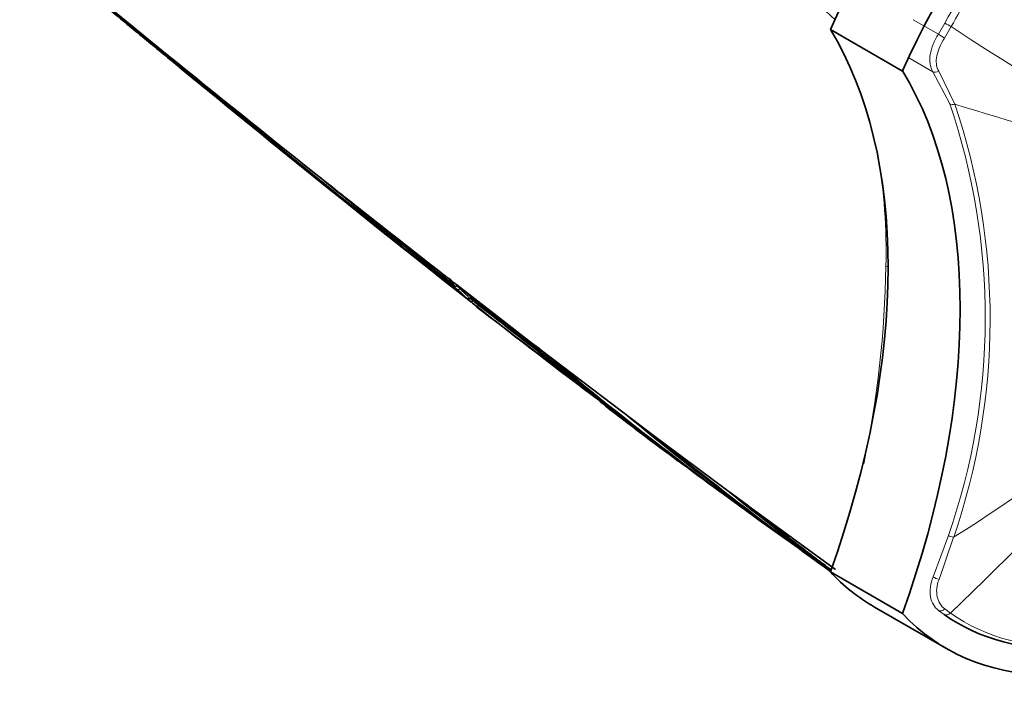
# Model space of a CAD drawing. Units: millimetres. Extents: x -199 to 1063, y 29 to 1164.
# Drawn here: x 988 to 1036, y 140 to 173 of the extents above; entities that cross this region are included whole.
import ezdxf

# ---------------------------------------------------------------- set-up
doc = ezdxf.new("R2010")
doc.units = ezdxf.units.MM
doc.layers.add('DV2_0', color=7, linetype='Continuous')
doc.layers.add('Défaut', color=7, linetype='Continuous')

# ---------------------------------------------------------------- blocks, each defined once
blk = doc.blocks.new('SE1')
at = {"layer": 'DV2_0', "color": 7, "lineweight": 18}
for p, q in [((1031.62, 172.913), (1032.852, 172.202)), ((1032.852, 172.202), (1033.171, 172.743)), ((1033.487, 172.572), (1033.154, 172.01)), ((1032.585, 170.354), (1031.407, 171.034)), ((1033.408, 168.782), (1032.585, 170.354)), ((1032.869, 170.383), (1033.659, 168.765)), ((1032.6, 145.567), (1033.346, 147.591)), ((1033.603, 147.501), (1032.888, 145.432)), ((1033.163, 143.982), (1033.447, 143.779)), ((1033.13, 143.713), (1032.858, 143.909))]:
    blk.add_line(p, q, dxfattribs=at)
at = {"layer": 'DV2_0', "color": 7, "lineweight": 35}
for p, q in [((1031.092, 170.393), (1027.557, 172.435)), ((995.709, 170.503), (996.246, 170.063)), ((1001.664, 165.846), (1002.316, 165.328)), ((1004.482, 163.61), (1005.032, 163.176)), ((1008.818, 160.207), (1008.821, 160.242)), ((1011.641, 158.018), (1009.227, 159.889)), ((1009.379, 159.71), (1009.378, 159.71)), ((1009.903, 159.273), (1009.871, 159.235)), ((1009.871, 159.235), (1009.871, 159.234)), ((1010.043, 159.152), (1010.012, 159.113)), ((1010.012, 159.113), (1010.012, 159.113)), ((1010.324, 158.928), (1010.294, 158.889)), ((1010.294, 158.888), (1010.294, 158.889)), ((1011.288, 158.29), (1011.641, 158.018)), ((1012.911, 157.039), (1011.641, 158.018)), ((1017.849, 153.279), (1012.911, 157.039)), ((1012.911, 157.039), (1013.244, 156.784)), ((1016.732, 153.779), (1018.41, 152.515)), ((1017.581, 153.481), (1017.849, 153.279)), ((1018.815, 152.552), (1017.848, 153.28)), ((1022.526, 149.784), (1018.815, 152.552)), ((1018.815, 152.552), (1019.073, 152.358)), ((1022.527, 149.783), (1022.526, 149.783)), ((1022.752, 149.616), (1022.527, 149.783)), ((1023.551, 149.027), (1022.752, 149.616)), ((1027.806, 145.923), (1023.771, 148.865)), ((1031.092, 143.757), (1027.557, 145.798)), ((1029.716, 144.078), (1033.252, 142.037))]:
    blk.add_line(p, q, dxfattribs=at)
for centre, radius, start, end in [((1609.625, 928.379), 975.229, 230.38406, 231.483856), ((2034.4, 1438.88), 1639.351, 230.327712, 231.312787), ((1828.405, 1187.269), 1314.206, 230.25128, 231.479528), ((1000.283, 176.093), 7.224, 229.0552, 230.7037), ((1538.1, 829.44), 853.455, 230.5878, 231.765987), ((1548.058, 851.49), 876.729, 231.502852, 231.683509), ((1508.572, 801.458), 812.992, 231.680719, 232.069185), ((1597.914, 885.983), 934.858, 230.63968, 230.963901), ((1015.331, 165.333), 8.287, 218.2026, 221.5777), ((1013.153, 164.809), 6.295, 226.5205, 231.4148), ((1284.557, 494.431), 433.273, 230.54543, 231.68203), ((1837.591, 1198.386), 1328.474, 231.461506, 231.469497), ((1014.658, 164.775), 7.426, 230.4023, 233.1947), ((1014.798, 164.818), 7.397, 229.999, 232.7847), ((1302.763, 530.405), 472.774, 231.76105, 232.09846), ((1230.012, 438.68), 355.851, 231.85296, 233.06489), ((1231.697, 447.716), 364.042, 232.52656, 233.53144), ((1232.72, 441.902), 359.909, 231.83543, 231.84335), ((1151.111, 324.69), 217.346, 229.96001, 234.50329), ((1143.621, 312.681), 203.229, 230.09411, 234.45626), ((1021.597, 160.141), 8.009, 224.8381, 228.6097), ((1138.081, 309.524), 197.426, 231.91435, 232.80851), ((1016.594, 154.015), 0.1, 201.3596, 230.8433), ((1139.084, 312.123), 200.106, 232.23418, 233.51054), ((1021.381, 159.889), 7.678, 230.8378, 232.7287), ((1128.061, 287.334), 173.558, 230.46418, 234.61894), ((1131.947, 300.753), 186.713, 232.6811, 234.24887), ((1124.475, 280.866), 166.204, 230.64136, 234.335), ((1111.146, 259.172), 140.781, 230.98821, 233.5897), ((1169.246, 346.669), 245.539, 233.60376, 233.6673)]:
    blk.add_arc(centre, radius, start, end, dxfattribs=at)
at = {"layer": 'DV2_0', "color": 7, "lineweight": 18}
for centre, radius, start, end in [((1077.432, 237.966), 78.788, 236.09869, 249.79436), ((1002.669, 158.276), 32.485, 340.7952, 18.8684), ((1002.4, 158.215), 32.992, 341.0494, 18.6492), ((1157.327, 569.609), 419.488, 252.85402, 255.20686), ((1003.22, 161.562), 27.07, 358.4081, 10.0367), ((1689.518, 1003.69), 1084.032, 230.614639, 231.133861), ((885.623, 297.575), 213.319, 313.86566, 320.5088), ((995.015, 208.875), 72.497, 302.15928, 319.62583), ((979.565, 161.584), 50.72, 348.0873, 359.1263), ((1667.205, 975.455), 1047.939, 231.105411, 231.116887), ((1014.88, 165.028), 7.762, 223.8774, 228.0762), ((1014.985, 165.029), 7.728, 223.4901, 228.5686), ((1853.331, 1217.722), 1353.454, 231.450206, 231.458124), ((1014.777, 164.792), 7.413, 229.9992, 232.7847), ((1248.97, 469.37), 391.742, 232.44086, 233.50939), ((1232.598, 441.747), 359.761, 231.83547, 232.5918)]:
    blk.add_arc(centre, radius, start, end, dxfattribs=at)
at = {"layer": 'DV2_0', "color": 7, "lineweight": 35}
for centre, major_axis, ratio, start_param, end_param in [((1043.466, 168.71), (-13.75, -23.816), 0.57735, 3.141593, 4.885222), ((1047.002, 166.669), (-13.75, -23.816), 0.57735, 2.96876, 4.885222), ((942.817, 16.675), (32.725, 182.768), 0.724607, -0.430327, -0.393057), ((1005.452, 146.354), (17.63, 30.536), 0.57735, 5.01685, 5.978724), ((1008.988, 144.313), (17.63, 30.536), 0.57735, 5.01685, 5.978724), ((1047.002, 165.852), (13.75, 23.816), 0.57735, 2.96876, 4.885222), ((1043.466, 167.894), (13.75, 23.816), 0.57735, 2.96876, 3.141593)]:
    blk.add_ellipse(centre, major_axis=major_axis, ratio=ratio, start_param=start_param, end_param=end_param, dxfattribs=at)
at = {"layer": 'DV2_0', "color": 7, "lineweight": 18}
for centre, major_axis, ratio, start_param, end_param in [((1033.328, 172.669), (0.264, -0.143), 0.039704, 4.09636, 5.3825), ((1033.013, 172.134), (0.253, -0.162), 0.120342, 4.103565, 5.383326), ((1032.778, 170.568), (-0.254, -0.159), 0.685723, 0.395667, 1.502959), ((1033.606, 168.983), (-0.278, -0.113), 0.744753, 0.523738, 1.457631), ((1030.385, 160.872), (-0.15, 0), 0.57735, 0.784356, 1.570299), ((1033.544, 147.616), (0.289, -0.082), 0.329436, 4.054835, 5.011463), ((1032.793, 145.575), (0.274, -0.123), 0.349733, 4.100344, 5.220373), ((1033.019, 144.161), (-0.178, -0.242), 0.757623, 0.090602, 1.373436), ((1033.287, 143.968), (-0.173, -0.245), 0.815303, 0.073098, 1.359158)]:
    blk.add_ellipse(centre, major_axis=major_axis, ratio=ratio, start_param=start_param, end_param=end_param, dxfattribs=at)
for points, knots in [([(1033.171, 172.743), (1034.055, 174.379), (1035.043, 175.965), (1037.162, 178.954), (1038.288, 180.352), (1040.681, 182.951), (1041.938, 184.141), (1044.431, 186.185), (1045.688, 187.069), (1046.949, 187.805)], [0, 0, 0, 0, 0.125, 0.125, 0.25, 0.25, 0.375, 0.375, 0.4953766, 0.4953766, 0.4953766, 0.4953766]), ([(1032.585, 170.354), (1032.513, 170.472), (1032.466, 170.606), (1032.424, 170.893), (1032.428, 171.049), (1032.481, 171.371), (1032.53, 171.538), (1032.666, 171.873), (1032.751, 172.038), (1032.852, 172.202)], [0, 0, 0, 0, 0.25, 0.25, 0.5, 0.5, 0.75, 0.75, 1, 1, 1, 1]), ([(1033.154, 172.01), (1033.063, 171.868), (1032.985, 171.724), (1032.857, 171.432), (1032.809, 171.286), (1032.751, 171.004), (1032.741, 170.866), (1032.768, 170.61), (1032.806, 170.49), (1032.869, 170.383)], [0, 0, 0, 0, 0.25, 0.25, 0.5, 0.5, 0.75, 0.75, 1, 1, 1, 1]), ([(1032.858, 143.909), (1032.659, 144.056), (1032.519, 144.298), (1032.443, 144.741), (1032.44, 144.901), (1032.483, 145.233), (1032.529, 145.4), (1032.6, 145.567)], [0, 0, 0, 0, 0.5, 0.5, 0.75, 0.75, 1, 1, 1, 1]), ([(1032.888, 145.432), (1032.826, 145.286), (1032.789, 145.139), (1032.76, 144.848), (1032.769, 144.709), (1032.853, 144.323), (1032.984, 144.113), (1033.163, 143.982)], [0, 0, 0, 0, 0.25, 0.25, 0.5, 0.5, 1, 1, 1, 1]), ([(1033.447, 143.779), (1035.195, 142.549), (1037.334, 141.994), (1040.214, 142.175), (1040.753, 142.243), (1041.302, 142.346)], [0, 0, 0, 0, 0.25, 0.25, 0.3056988, 0.3056988, 0.3056988, 0.3056988])]:
    blk.add_open_spline(points, degree=3, knots=knots, dxfattribs=at)
at = {"layer": 'DV2_0', "color": 7, "lineweight": 35}
for points, knots in [([(988.408, 176.536), (988.408, 176.536), (988.408, 176.536), (988.408, 176.536), (989.036, 176.013), (989.665, 175.491), (990.295, 174.97), (990.577, 174.736), (990.859, 174.502), (991.141, 174.269), (991.211, 174.211), (991.282, 174.152), (991.352, 174.094), (991.635, 173.861), (991.917, 173.628), (992.199, 173.395), (992.481, 173.162), (992.763, 172.929), (993.046, 172.696), (993.328, 172.463), (993.61, 172.231), (993.892, 171.999), (994.445, 171.544), (994.997, 171.09), (995.55, 170.637)], [0, 0, 0, 0, 0.000002, 0.000002, 0.000002, 0.264379, 0.264379, 0.264379, 0.382906, 0.382906, 0.382906, 0.412538, 0.412538, 0.412538, 0.531066, 0.531066, 0.531066, 0.649593, 0.649593, 0.649593, 0.76812, 0.76812, 0.76812, 1, 1, 1, 1]), ([(1009.131, 159.833), (1009.136, 159.828), (1009.142, 159.824), (1009.148, 159.822), (1009.155, 159.82), (1009.163, 159.82), (1009.171, 159.821), (1009.18, 159.822), (1009.188, 159.825), (1009.197, 159.83), (1009.206, 159.834), (1009.215, 159.84), (1009.223, 159.848), (1009.228, 159.852), (1009.233, 159.857), (1009.238, 159.862)], [0, 0, 0, 0, 0.217924, 0.217924, 0.217924, 0.43593, 0.43593, 0.43593, 0.652589, 0.652589, 0.652589, 0.866458, 0.866458, 0.866458, 1, 1, 1, 1]), ([(1009.378, 159.71), (1009.372, 159.703), (1009.366, 159.696), (1009.359, 159.69), (1009.353, 159.684), (1009.347, 159.678), (1009.341, 159.673), (1009.333, 159.666), (1009.325, 159.661), (1009.319, 159.657), (1009.31, 159.652), (1009.303, 159.649), (1009.297, 159.647), (1009.292, 159.646), (1009.288, 159.646), (1009.285, 159.647), (1009.285, 159.647), (1009.285, 159.647), (1009.285, 159.647)], [0, 0, 0, 0, 0.152981, 0.152981, 0.152981, 0.304958, 0.304958, 0.304958, 0.508939, 0.508939, 0.508939, 0.77363, 0.77363, 0.77363, 0.988918, 0.988918, 0.988918, 1, 1, 1, 1]), ([(1009.871, 159.234), (1009.866, 159.228), (1009.859, 159.222), (1009.852, 159.218), (1009.845, 159.214), (1009.836, 159.211), (1009.828, 159.209), (1009.816, 159.207), (1009.804, 159.206), (1009.792, 159.208), (1009.773, 159.21), (1009.756, 159.215), (1009.739, 159.223), (1009.723, 159.23), (1009.709, 159.24), (1009.695, 159.251), (1009.694, 159.251), (1009.694, 159.252), (1009.693, 159.252)], [0, 0, 0, 0, 0.127338, 0.127338, 0.127338, 0.253382, 0.253382, 0.253382, 0.440787, 0.440787, 0.440787, 0.720324, 0.720324, 0.720324, 0.989935, 0.989935, 0.989935, 1, 1, 1, 1]), ([(1009.925, 159.053), (1009.925, 159.053), (1009.925, 159.053), (1009.925, 159.053), (1009.928, 159.051), (1009.931, 159.051), (1009.936, 159.051), (1009.941, 159.052), (1009.948, 159.055), (1009.956, 159.06), (1009.962, 159.064), (1009.969, 159.069), (1009.977, 159.076), (1009.982, 159.081), (1009.988, 159.086), (1009.994, 159.093), (1010, 159.099), (1010.006, 159.106), (1010.012, 159.113)], [0, 0, 0, 0, 0.011015, 0.011015, 0.011015, 0.22906, 0.22906, 0.22906, 0.494709, 0.494709, 0.494709, 0.697939, 0.697939, 0.697939, 0.848459, 0.848459, 0.848459, 1, 1, 1, 1]), ([(1010.209, 158.829), (1010.209, 158.829), (1010.209, 158.829), (1010.209, 158.829), (1010.212, 158.827), (1010.215, 158.826), (1010.22, 158.827), (1010.225, 158.828), (1010.231, 158.83), (1010.239, 158.835), (1010.245, 158.839), (1010.252, 158.844), (1010.259, 158.851), (1010.265, 158.856), (1010.27, 158.861), (1010.276, 158.868), (1010.282, 158.874), (1010.288, 158.881), (1010.294, 158.888)], [0, 0, 0, 0, 0.010991, 0.010991, 0.010991, 0.230066, 0.230066, 0.230066, 0.496085, 0.496085, 0.496085, 0.699037, 0.699037, 0.699037, 0.849004, 0.849004, 0.849004, 1, 1, 1, 1]), ([(1023.771, 148.865), (1023.771, 148.865), (1023.771, 148.865), (1023.771, 148.865), (1023.791, 148.849), (1023.81, 148.833), (1023.83, 148.817), (1024.114, 148.59), (1024.398, 148.363), (1024.682, 148.139), (1024.824, 148.026), (1024.967, 147.914), (1025.109, 147.803), (1025.322, 147.636), (1025.536, 147.469), (1025.75, 147.304), (1025.963, 147.138), (1026.177, 146.973), (1026.391, 146.81), (1026.463, 146.755), (1026.534, 146.701), (1026.605, 146.646), (1026.748, 146.537), (1026.891, 146.429), (1027.034, 146.321), (1027.22, 146.18), (1027.407, 146.04), (1027.593, 145.901)], [0.0000047, 0.0000047, 0.0000047, 0.0000047, 0.0000087, 0.0000087, 0.0000087, 0.0123323, 0.0123323, 0.0123323, 0.1895482, 0.1895482, 0.1895482, 0.2781553, 0.2781553, 0.2781553, 0.4110703, 0.4110703, 0.4110703, 0.5439953, 0.5439953, 0.5439953, 0.5882998, 0.5882998, 0.5882998, 0.6769099, 0.6769099, 0.6769099, 0.7925459, 0.7925459, 0.7925459, 0.7925459]), ([(1041.585, 142.379), (1040.847, 142.213), (1040.122, 142.106), (1037.049, 141.913), (1034.892, 142.473), (1033.13, 143.713)], [0.6764254, 0.6764254, 0.6764254, 0.6764254, 0.75, 0.75, 1, 1, 1, 1])]:
    blk.add_open_spline(points, degree=3, knots=knots, dxfattribs=at)
at = {"layer": 'DV2_0', "color": 7, "lineweight": 18}
blk.add_open_spline([(1034.348, 174.093), (1034.052, 173.592), (1033.764, 173.085), (1033.487, 172.572)], degree=3, dxfattribs=at)

msp = doc.modelspace()

# ---------------------------------------------------------------- block references
at = {"layer": 'Défaut'}
msp.add_blockref('SE1', (0, 0), dxfattribs=at)

doc.saveas('drawing.dxf')
